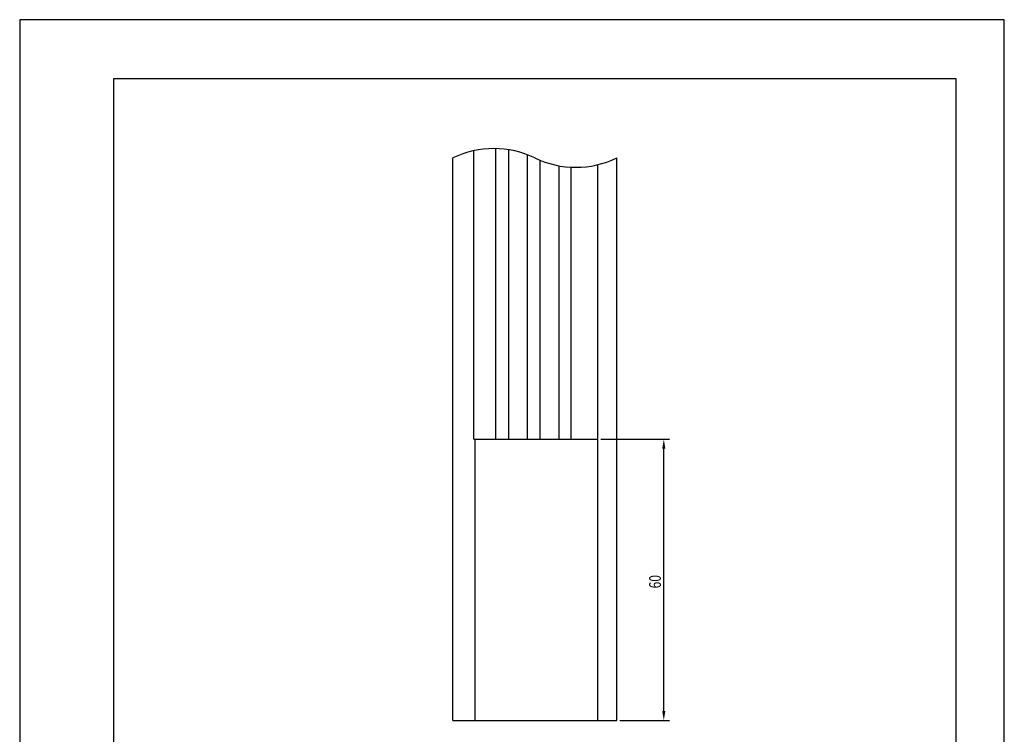
# Model space of a CAD drawing. Extents: x 0 to 210, y 0 to 297.
# Drawn here: x 0 to 210, y 145 to 297 of the extents above; entities that cross this region are included whole.
import ezdxf

# ---------------------------------------------------------------- set-up
doc = ezdxf.new("R2010")
doc.units = 0
doc.header["$LTSCALE"] = 0.3
doc.layers.get('0').update_dxf_attribs({"linetype": 'CONTINUOUS'})
doc.layers.get('DEFPOINTS').update_dxf_attribs({"linetype": 'CONTINUOUS'})
for name, color, linetype in [('DIMS', 1, 'CONTINUOUS'), ('MODEL', 7, 'CONTINUOUS'), ('TITLE', 7, 'CONTINUOUS')]:
    doc.layers.add(name, color=color, linetype=linetype)
doc.styles.add('DIMS', font='romans.shx', dxfattribs={"width": 0.75, "bigfont": 'bigfont.shx'})

# ---------------------------------------------------------------- blocks, each defined once
blk = doc.blocks.new('*U22')
at = {"layer": 'DIMS', "color": 7, "style": 'DIMS', "width": 0.75}
blk.add_text('60', height=2.5, rotation=90, dxfattribs=at).set_placement((136.75, 175.67))

msp = doc.modelspace()

# ---------------------------------------------------------------- linework, layer by layer
at = {"layer": 'DEFPOINTS'}
for p, q in [((210, 297), (0, 297)), ((0, 297), (0, 0)), ((210, 0), (210, 297))]:
    msp.add_line(p, q, dxfattribs=at)
at = {"layer": 'DIMS'}
for p, q in [((123.95, 207.5), (138.62, 207.5)), ((137.38, 149.5), (137.38, 205.5)), ((128, 147.5), (138.62, 147.5))]:
    msp.add_line(p, q, dxfattribs=at)
for points in [[(137.04, 205.5), (137.71, 205.5), (137.38, 207.5)], [(137.04, 149.5), (137.71, 149.5), (137.38, 147.5)]]:
    msp.add_solid(points, dxfattribs=at)
at = {"layer": 'MODEL'}
for p, q in [((96.83, 207.5), (96.83, 269.04)), ((101.52, 207.5), (101.52, 269.5)), ((104.32, 207.5), (104.32, 269.24)), ((92.38, 147.5), (92.38, 267.5)), ((108.32, 207.5), (108.32, 268.17)), ((111.02, 207.5), (111.02, 266.99)), ((127.37, 147.5), (127.37, 267.5)), ((115.03, 207.5), (115.03, 265.82)), ((117.63, 207.5), (117.63, 265.52)), ((123.33, 147.5), (123.33, 266.06)), ((96.83, 207.5), (123.33, 207.5)), ((97.17, 147.5), (97.17, 207.5)), ((92.38, 147.5), (127.37, 147.5))]:
    msp.add_line(p, q, dxfattribs=at)
for centre, start, end in [((101.12, 249.36), 64.25, 115.75), ((118.62, 285.64), 244.25, 295.75)]:
    msp.add_arc(centre, 20.14, start, end, dxfattribs=at)
at = {"layer": 'TITLE'}
for p, q in [((199.75, 284.37), (20, 284.37)), ((20, 284.37), (20, 12.62)), ((199.75, 12.62), (199.75, 284.37))]:
    msp.add_line(p, q, dxfattribs=at)

# ---------------------------------------------------------------- block references
msp.add_blockref('*U22', (0, 0))

doc.saveas('drawing.dxf')
